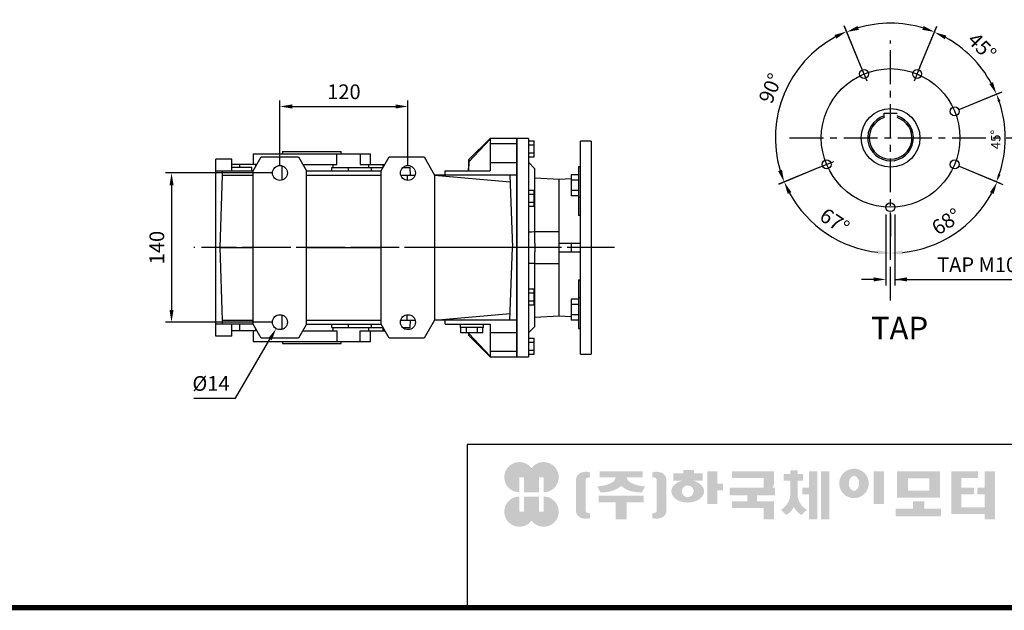
# Model space of a CAD drawing. Extents: x 750 to 3107, y -287 to 1413.
# Drawn here: x 1398 to 2321, y -255 to 299 of the extents above; entities that cross this region are included whole.
import ezdxf

# ---------------------------------------------------------------- set-up
doc = ezdxf.new("R2010")
doc.units = 0
doc.header["$MEASUREMENT"] = 0
doc.linetypes.add('CENTER', pattern=[50.800000000000004, 31.75, -6.35, 6.35, -6.35])
doc.layers.add('AM_0', color=7, linetype='Continuous', lineweight=30)
doc.layers.add('AM_4', color=3, linetype='Continuous', lineweight=25)
doc.layers.add('CENTER', color=1, linetype='CENTER')
doc.styles.add('MS_PGOTHIC', font='msgothic.ttc', dxfattribs={"height": 0.2})
doc.styles.add('MX_NOTE_STANDARD', font='txt.shx', dxfattribs={"height": 3.15, "bigfont": 'extfont.shx'})
doc.dimstyles.new('MXDIMSTYLE', dxfattribs={"dimtxt": 3.15, "dimasz": 2.5, "dimexe": 1.5, "dimexo": 1, "dimgap": 1, "dimtad": 1, "dimdec": 4, "dimdsep": 46, "dimtxsty": 'MX_NOTE_STANDARD', "dimcen": 2.5, "dimadec": 0, "dimazin": 0, "dimtfac": 1, "dimtdec": 4, "dimtmove": 2, "dimatfit": 3, "dimfxl": 0, "dimtolj": 1, "dimarcsym": 0})

# ---------------------------------------------------------------- blocks, each defined once
blk = doc.blocks.new('*D59')
at = {"color": 3, "linetype": 'Continuous', "lineweight": -2}
for p, q in [((1634.744607724113, 155.3919751271634), (1534.244122658949, 155.3919751271634)), ((1539.994122658949, 143.8919751271634), (1539.994122658949, 26.89197512716346)), ((1634.744607724113, 15.39197512716345), (1534.244122658949, 15.39197512716346))]:
    blk.add_line(p, q, dxfattribs=at)
at = {"color": 3}
for points in [[(1541.910789325615, 143.8919751271634), (1538.077455992282, 143.8919751271634), (1539.994122658949, 155.3919751271634)], [(1538.077455992282, 26.89197512716346), (1541.910789325615, 26.89197512716346), (1539.994122658949, 15.39197512716346)]]:
    blk.add_solid(points, dxfattribs=at)
at = {"layer": 'DEFPOINTS', "color": 0}
for p in [(1641.644607724113, 155.3919751271634), (1539.994122658949, 15.39197512716346), (1641.644607724113, 15.39197512716345)]:
    blk.add_point(p, dxfattribs=at)
at = {"color": 3, "linetype": 'Continuous', "insert": (1526.194122658949, 85.39197512716345), "char_height": 13.8, "attachment_point": 5, "rotation": 90}
blk.add_mtext('\\A1;140', dxfattribs=at)
blk = doc.blocks.new('*D60')
at = {"color": 3, "linetype": 'Continuous', "lineweight": -2}
for p, q in [((1641.644607724113, 162.2919751271635), (1641.644607724113, 223.5407746665866)), ((1761.644607724113, 162.2919751271635), (1761.644607724113, 223.5407746665866)), ((1653.144607724113, 217.7907746665866), (1750.144607724113, 217.7907746665866))]:
    blk.add_line(p, q, dxfattribs=at)
at = {"color": 3}
for points in [[(1653.144607724113, 219.7074413332533), (1653.144607724113, 215.87410799992), (1641.644607724113, 217.7907746665866)], [(1750.144607724113, 215.87410799992), (1750.144607724113, 219.7074413332533), (1761.644607724113, 217.7907746665866)]]:
    blk.add_solid(points, dxfattribs=at)
at = {"layer": 'DEFPOINTS', "color": 0}
for p in [(1761.644607724113, 217.7907746665866), (1641.644607724113, 155.3919751271634), (1761.644607724113, 155.3919751271634)]:
    blk.add_point(p, dxfattribs=at)
at = {"color": 3, "linetype": 'Continuous', "insert": (1701.644607724113, 231.5907746665866), "char_height": 13.8, "attachment_point": 5}
blk.add_mtext('\\A1;120', dxfattribs=at)
blk = doc.blocks.new('*D61')
at = {"color": 3, "linetype": 'Continuous', "lineweight": -2}
for p, q in [((1600.019610346598, -55.93010372638247), (1632.319575557073, -0.5859401024174087)), ((1560.827610346589, -55.93010372638247), (1600.019610346598, -55.93010372638247))]:
    blk.add_line(p, q, dxfattribs=at)
at = {"color": 3}
blk.add_solid([(1633.974945152931, -1.552047038642267), (1630.664205961216, 0.3801668338074498), (1638.116217174423, 9.346277472727422)], dxfattribs=at)
at = {"layer": 'DEFPOINTS', "color": 0}
for p in [(1645.172998273804, 21.43767278159947), (1638.116217174423, 9.346277472727422)]:
    blk.add_point(p, dxfattribs=at)
at = {"color": 3, "linetype": 'Continuous', "insert": (1576.973610346589, -42.13010372638247), "char_height": 13.8, "attachment_point": 5}
blk.add_mtext('\\A1;%%c14', dxfattribs=at)
blk = doc.blocks.new('B083 OUTPUT HOLLOW 3D')
at = {"color": 3, "linetype": 'Continuous'}
for p, q in [((-27.51493878705014, 66.42693838756156), (-43.56020580623226, 105.1636396371699)), ((-27.51493878705014, 66.42693838756156), (-43.3896151409308, 104.7517973393844)), ((27.5149387870506, 66.42693838756156), (43.38961514093126, 104.7517973393842)), ((27.5149387870506, 66.42693838756156), (43.3110344895922, 104.5620868651802)), ((-22.02972539314396, 53.18446181948275), (-27.84986610575288, 67.23552446278086)), ((27.84986610575334, 67.23552446278313), (22.02972539314442, 53.18446181948275)), ((64.20962750953413, 26.59649854937379), (102.7666598563469, 42.56734427228184)), ((66.42693838756122, 27.51493878704991), (104.5620868651804, 43.31103448959163)), ((-6, 20.58645790319451), (-6, 23.30000000000018)), ((-6, 23.30000000000018), (6, 23.30000000000018)), ((-6, 20.32779193474516), (-6, 20.58645790319451)), ((-6, 19.81949273118062), (-6, 20.32779193474516)), ((-6, 19.32286092270215), (-6, 19.81949273118062)), ((-6, 19.07878402833876), (-6, 19.32286092270215)), ((-66.42693838756168, -27.51493878704991), (-105.16363963717, -43.56020580623243)), ((-66.42693838756168, -27.51493878704991), (-105.0854640332036, -43.52782441082297)), ((-67.23552446278336, -27.84986610575243), (-53.18446181948093, -22.02972539314305)), ((64.20962750953413, -26.59649854937379), (102.7666598563469, -42.56734427228184)), ((66.42693838756122, -27.51493878704991), (105.1837709878259, -43.56854448470347)), ((-4.412315370456781, -71.75006918324459), (-4.412315370456781, -138.5073015337364)), ((-0.2510967761327265, -71.89995792344996), (-0.3975971320701319, -113.8493990509197)), ((-0.2510967761322718, -71.89995792344996), (-0.3972255294656861, -113.7429930188752)), ((3.959260478024589, -71.7793053019767), (3.959260478024589, -138.5073015337364)), ((-15.91231537045678, -132.7573015337364), (-27.41231537045678, -132.7573015337364)), ((3.959260478024589, -132.7573015337364), (164.959260478025, -132.7573015337364)), ((15.45926047802459, -132.7573015337364), (26.95926047802459, -132.7573015337364))]:
    blk.add_line(p, q, dxfattribs=at)
for centre, radius in [((0, 0), 64.9999999999996), ((-24.87442310373081, 60.05216961323367), 4.188000000000102), ((24.87442310373126, 60.05216961323367), 4.188000000000102), ((60.05216961323322, 24.87442310373081), 4.188000000000102), ((0, 0), 27.5), ((-60.05216961323367, -24.87442310373081), 4.188000000000102), ((60.05216961323322, -24.87442310373081), 4.188000000000102), ((-0.2269999999998618, -65), 4.188000000000102)]:
    blk.add_circle(centre, radius, dxfattribs=at)
for radius, start, end in [(107.6325284067592, 73.62468452565149, 106.3753154743483), (108.0783032976327, 118.5993989950637, 196.4006010049361), (107.4271872691671, 28.63640271454621, 61.36359728545362), (107.4838310786118, 341.4987928251576, 18.5012071748414), (21.443, 106.2489603469962, 73.75103965300377), (19.99999999999996, 107.4576031237194, 72.54239687628066), (107.9936866336464, 208.6041826018152, 263.6957237201134), (108.1000933145642, 275.8980746832194, 331.4018316387094)]:
    blk.add_arc((0, 0), radius, start, end, dxfattribs=at)
at = {"color": 3}
for points in [[(-30.98246802490166, 105.073896068665), (-29.70680754558316, 101.4590468621351), (-41.18918540483173, 99.43949002744455)], [(29.70680754558362, 101.459046862135), (30.98246802490212, 105.0738960686649), (41.18918540483219, 99.43949002744432)], [(-50.90856189042552, 93.16221426159166), (-52.56185500185984, 96.62069172026156), (-41.35977607013319, 99.85133232523003)], [(52.3116398679831, 96.01552175970232), (50.65723003686344, 92.55757836005887), (41.11060475349268, 99.24977955324027)], [(92.55757836005932, 50.6572300368631), (96.01552175970255, 52.31163986798299), (99.24977955324039, 41.11060475349234)], [(-105.487990421891, -31.15430221477231), (-101.8734227879008, -29.87784412155042), (-99.85133232523003, -41.35977607013319)], [(-93.0836400508797, -50.87590125050633), (-96.54204849007328, -52.52933873410211), (-99.7731567212636, -41.32739467472368)], [(96.64094337365259, -52.57022837452189), (93.1824481599624, -50.91697240482915), (99.87146367588593, -41.36811474860417)], [(-11.96735837369397, -109.2542030681532), (-11.74989007217573, -105.4270432880709), (-0.3771448826882988, -107.9930280826669)], [(11.01300398259082, -105.6135430105329), (11.20353512622296, -109.4421383570994), (-0.3775164852927446, -108.0994341147114)], [(-15.91231537045678, -134.6739682004031), (-15.91231537045678, -130.8406348670697), (-4.412315370456781, -132.7573015337364)], [(15.45926047802459, -130.8406348670697), (15.45926047802459, -134.6739682004031), (3.959260478024589, -132.7573015337364)]]:
    blk.add_solid(points, dxfattribs=at)
at = {"color": 3, "linetype": 'Continuous'}
for points in [[(103.099576599529, 34.5450392124867), (100.7579053497634, 33.669496090748), (99.30211160943009, 41.13228140091269)], [(100.7579053497634, -33.66949609074845), (103.099576599529, -34.54503921248715), (99.30211160943009, -41.13228140091269)]]:
    blk.add_solid(points, dxfattribs=at)
at = {"layer": 'CENTER'}
for p, q in [((0, -152.6173015337358), (0, 91.56969298134322)), ((-94.77519706062412, 0), (115.3566110232791, 0))]:
    blk.add_line(p, q, dxfattribs=at)
at = {"color": 3, "linetype": 'Continuous'}
blk.add_text('45°', height=9, rotation=90, dxfattribs=at).set_placement((102.9838310786113, -10.48500000000013))
at = {"style": 'MS_PGOTHIC', "width": 1.007217814355569}
blk.add_text('TAP', height=21.25351756677059, dxfattribs=at).set_placement((-18.52575060890285, -189.0787468743741))
at = {"color": 3, "linetype": 'Continuous', "char_height": 13.8, "attachment_point": 5}
for s, insert, rotation in [('\\A1;45%%d', (85.72056618219995, 85.72056618219938), 314.99999999999983), ('\\A1;90%%d', (-112.6008698738856, 46.64080743677152), 67.5), ('\\A1;67%%d', (-52.46788537845305, -78.2276907849843), 326.1499531609644), ('\\A1;68%%d', (52.25333373232115, -78.49902364357303), 33.64995316096447)]:
    blk.add_mtext(s, dxfattribs=dict(at, insert=insert, rotation=rotation))
at = {"color": 3, "linetype": 'Continuous', "insert": (95.95926047802504, -118.9573015337364), "char_height": 13.8, "attachment_point": 5}
blk.add_mtext('\\A1;TAP M10*20', dxfattribs=at)
blk = doc.blocks.new('GUIDE LINES')
at = {"linetype": 'Continuous'}
h = blk.add_hatch(color=1, dxfattribs=at)
h.dxf.hatch_style = 1
h.paths.add_polyline_path([(-976.9514593108856, 123.7578373727381), (-973.4230338556208, 123.7578373727381), (-973.4230338556208, 112.6073926273196), (-962.5729784013988, 112.6073926273196), (-962.5729784013988, 123.7578373727381), (-959.0445529461349, 123.7578373727381), (-959.0445529461349, 112.6073926273196, 1.622532587323392), (-967.9980061285087, 130.4037454470076, 1.622532587323392), (-976.9514593108856, 112.6073926273196)])
h.paths.add_polyline_path([(-962.5729784013988, 109.4441265625078), (-973.4230338556208, 109.4441265625078), (-973.4230338556208, 98.29368181708942), (-976.9514593108856, 98.29368181708942), (-976.9514593108856, 109.4441265625078, 1.622532587323393), (-967.9980061285087, 91.64777374281981, 1.622532587323391), (-959.0445529461349, 109.4441265625078), (-959.0445529461349, 98.29368181708942), (-962.5729784013988, 98.29368181708942)])
h = blk.add_hatch(color=5, dxfattribs=at)
h.dxf.hatch_style = 1
h.paths.add_polyline_path([(-854.1805892854718, 102.7286657978624), (-861.7217951611938, 102.7286657978624), (-861.7217951611938, 92.6250002457198), (-854.1805892854718, 92.6250002457198), (-830.7762741337256, 92.6250002457198), (-830.7762741337256, 97.5395188472552), (-854.1805892854718, 97.5395188472552)], flags=17)
h.paths.add_polyline_path([(-731.3375569498412, 105.9776963469622), (-738.8787628255632, 105.9776963469622), (-738.8787628255632, 92.6250002457198), (-731.3375569498412, 92.6250002457198), (-707.933241798095, 92.6250002457198), (-707.933241798095, 97.5395188472552), (-731.3375569498412, 97.5395188472552)], flags=17)
h.paths.add_polyline_path([(-905.9491404578871, 105.2357568555181), (-905.9491404578871, 92.6250002457198), (-897.6814983039744, 92.6250002457198), (-897.6814983039744, 105.2357568555181), (-885.1393987814454, 105.2357568555181), (-885.1393987814454, 110.1569196913053), (-918.491239980417, 110.1569196913053), (-918.491239980417, 105.2357568555181)])
edge = h.paths.add_edge_path(flags=16)
edge.add_arc((-852.7019149527478, 113.3039612446409), 4.346325835774337, 0, 360)
edge = h.paths.add_edge_path(flags=16)
edge.add_ellipse((-729.9699520663585, 119.1465686339065), major_axis=(0, -5.504748077564813), ratio=0.6944276805470928, start_angle=0, end_angle=360)
edge = h.paths.add_edge_path()
edge.add_arc((-729.9699520663585, 119.1465686339065), 10.90540315185194, 0, 360)
h.paths.add_polyline_path([(-789.9297783732804, 116.0658586858508), (-788.2288127303468, 116.0658586858508), (-788.2288127303468, 110.2809453973378), (-801.4486241465543, 110.2809453973378), (-801.4486241465543, 105.9776963469622), (-789.1224622372042, 105.9776963469622), (-789.1224622372042, 92.6250002457198), (-796.6636681129276, 92.6250002457198), (-796.6636681129276, 101.0631777454268), (-820.0679832646742, 101.0631777454268), (-820.0679832646742, 105.9776963469622), (-808.6974837152006, 105.9776963469622), (-808.6974837152006, 110.2809453973378), (-821.7157533591048, 110.2809453973378), (-821.7157533591048, 116.0658586858508), (-796.6636681129276, 116.0658586858508), (-796.6636681129276, 123.1109617374434), (-820.0679832646742, 123.1109617374434), (-820.0679832646742, 128.0254803389788), (-789.1224622372042, 128.0254803389788), (-789.1224622372042, 118.5748836406826)])
h.paths.add_polyline_path([(-690.0558221714191, 113.8311812325163), (-674.2558331207856, 113.8311812325163), (-674.2558331207856, 122.9116347098913), (-690.0558221714191, 122.9116347098913)], flags=16)
h.paths.add_polyline_path([(-698.1640027032904, 108.7173356034288), (-666.6083194970365, 108.7173356034288), (-666.6083194970365, 128.0254803389788), (-698.1640027032904, 128.0254803389788)])
h.paths.add_polyline_path([(-830.7762741337256, 118.9527784682309), (-826.6878553241563, 118.9527784682309), (-826.6878553241563, 114.0692662932036), (-830.7762741337256, 114.0692662932036), (-830.7762741337256, 103.8581856206578), (-838.3174800094475, 103.8581856206578), (-838.3174800094475, 127.9966886572213), (-830.7762741337256, 127.9966886572213)])
h.paths.add_polyline_path([(-754.3742244729924, 127.9966886572213), (-748.1729391713702, 127.9966886572213), (-748.1729391713702, 92.6250002457198), (-754.3742244729924, 92.6250002457198)])
h.paths.add_polyline_path([(-715.4744476738169, 127.9966886572213), (-707.933241798095, 127.9966886572213), (-707.933241798095, 103.8581856206578), (-715.4744476738169, 103.8581856206578)])
edge = h.paths.add_edge_path()
edge.add_arc((-761.6554446162208, 107.9977368480292), 14.12482934140864, 206.1490032467094, 239.6407082148847)
edge.add_line((-768.7944275440145, 95.80980319705283), (-764.756979256405, 99.62563941407801))
edge.add_arc((-757.6179963286127, 111.8135730650544), 14.12482934140894, 188.012382612017, 239.6407082148841, ccw=False)
edge.add_line((-771.6049386324989, 109.8447538982236), (-771.6049386324989, 121.2771530839638))
edge.add_line((-771.6049386324989, 121.2771530839638), (-767.5674589521932, 121.2771530839638))
edge.add_line((-767.5674589521932, 121.2771530839638), (-767.5674589521932, 126.007847871201))
edge.add_line((-767.5674589521932, 126.0078478712012), (-771.6049386324989, 126.0078478712012))
edge.add_line((-771.6049386324989, 126.0078478712012), (-771.6049386324989, 128.7474871276676))
edge.add_line((-771.6049386324989, 128.7474871276676), (-777.064284442677, 128.7474871276676))
edge.add_line((-777.064284442677, 128.7474871276676), (-777.064284442677, 126.0078478712012))
edge.add_line((-777.064284442677, 126.0078478712012), (-781.9699440652098, 126.0078478712012))
edge.add_line((-781.9699440652098, 126.0078478712012), (-781.9699440652098, 121.2771530839638))
edge.add_line((-781.9699440652098, 121.2771530839638), (-777.064284442677, 121.2771530839638))
edge.add_line((-777.064284442677, 121.2771530839638), (-777.064284442677, 109.8447538982231))
edge.add_arc((-791.0512267465633, 111.8135730650544), 14.12482934140894, 300.3592917851212, 351.98761738798754, ccw=False)
edge.add_line((-783.9122438187701, 99.62563941407798), (-779.8747955311628, 95.80980319705272))
edge.add_arc((-787.0137784589556, 107.9977368480292), 14.12482934140897, 300.3592917851217, 333.8509967532963)
edge = h.paths.add_edge_path()
edge.add_arc((-875.8566687415, 117.9722611218748), 9.75907332672331, 77.8201598009491, 107.4359150840906)
edge.add_line((-878.7808666025308, 127.282931294634), (-878.7808666025308, 123.7618661370894))
edge.add_line((-878.7808666025308, 123.7618661370895), (-877.0267887600721, 123.3966638102685))
edge.add_arc((-877.2901057962413, 121.6375369130933), 1.778725190101684, 17.034888108354778, 81.48681848215881, ccw=False)
edge.add_line((-875.5894194169459, 122.1586214946489), (-875.5894194169459, 98.62474377508478))
edge.add_arc((-877.2901057962413, 99.14582835664005), 1.778725190101906, 278.51318151784614, 342.96511189166154, ccw=False)
edge.add_line((-877.0267887600721, 97.38670145946482), (-878.7808666025308, 97.02149913264385))
edge.add_line((-878.7808666025308, 97.02149913264385), (-878.7808666025308, 93.50043397509937))
edge.add_arc((-875.8566687415, 102.8111041478586), 9.759073326723314, 252.5640849159138, 282.1798401990553)
edge.add_arc((-874.3374717041847, 99.24280538681238), 5.995447824614734, 275.1654349019046, 350.6014266314889)
edge.add_line((-868.4225054040721, 98.26374038069461), (-868.4225054040721, 122.5196248890388))
edge.add_arc((-874.3374717041847, 121.540559882921), 5.995447824614658, 9.39857336851535, 84.83456509809882)
edge = h.paths.add_edge_path()
edge.add_arc((-927.773970020361, 117.9722611218748), 9.759073326723431, 72.56408491590969, 102.1798401990501)
edge.add_arc((-929.2931670576754, 121.540559882921), 5.995447824614732, 95.16543490190048, 170.6014266314865)
edge.add_line((-935.2081333577903, 122.5196248890388), (-935.2081333577903, 98.26374038069459))
edge.add_arc((-929.2931670576754, 99.24280538681238), 5.995447824614887, 189.3985733685161, 264.8345650981029)
edge.add_arc((-927.773970020361, 102.8111041478586), 9.759073326723342, 257.8201598009534, 287.4359150840939)
edge.add_line((-924.8497721593303, 93.50043397509941), (-924.8497721593303, 97.02149913264391))
edge.add_line((-924.8497721593303, 97.02149913264385), (-926.6038500017889, 97.38670145946482))
edge.add_arc((-926.3405329656207, 99.14582835664005), 1.778725190101712, 197.034888108328, 261.48681848214113, ccw=False)
edge.add_line((-928.0412193449151, 98.62474377508478), (-928.0412193449151, 122.1586214946489))
edge.add_arc((-926.3405329656207, 121.6375369130933), 1.778725190101693, 98.51318151784523, 162.9651118916457, ccw=False)
edge.add_line((-926.6038500017889, 123.3966638102685), (-924.8497721593303, 123.7618661370895))
edge.add_line((-924.8497721593303, 123.7618661370895), (-924.8497721593303, 127.282931294634))
edge = h.paths.add_edge_path()
edge.add_line((-886.4084475235263, 112.664010748961), (-884.109542472424, 117.0226284181009))
edge.add_arc((-883.8806487690526, 140.2572945090108), 23.23579352386145, 241.168367537933, 269.4355753219935, ccw=False)
edge.add_arc((-893.4772810757945, 123.7746326270798), 4.193596097342793, 181.2304466113325, 247.44502609008032, ccw=False)
edge.add_line((-897.6699101871127, 123.6845806278435), (-885.8436876121291, 123.6845806278435))
edge.add_line((-885.8436876121291, 123.6845806278435), (-885.8436876121291, 128.0254803389788))
edge.add_line((-885.8436876121291, 128.0254803389788), (-917.6717844227032, 128.0254803389788))
edge.add_line((-917.6717844227032, 128.0254803389788), (-917.6717844227032, 123.6845806278435))
edge.add_line((-917.6717844227032, 123.6845806278435), (-905.9607285747484, 123.6845806278435))
edge.add_arc((-910.1533576860661, 123.7746326270798), 4.193596097342674, 292.5549739099245, 358.76955338866935, ccw=False)
edge.add_arc((-919.7499899928084, 140.2572945090108), 23.23579352386134, 270.5644246780123, 298.8316324620711, ccw=False)
edge.add_line((-919.5210962894366, 117.022628418101), (-917.2221912383361, 112.6640107489611))
edge.add_arc((-915.1239810545612, 133.8522422077139), 21.29186789187317, 264.3446004539568, 308.686476731049)
edge.add_arc((-888.5066577072998, 133.8522422077139), 21.29186789187298, 231.3135232689558, 275.6553995460478)
edge = h.paths.add_edge_path()
edge.add_ellipse((-852.7019149527478, 113.3039612446409), major_axis=(-12.05297314436484, 0), ratio=0.688211460544094, start_angle=289.5673617865036, end_angle=610.4326382134964)
edge.add_line((-848.6651949261, 121.1199062066726), (-841.641811880067, 121.1199062066726))
edge.add_line((-841.641811880067, 121.1199062066726), (-841.641811880067, 126.6412648698668))
edge.add_line((-841.641811880067, 126.6412648698667), (-848.1465172125186, 126.6412648698667))
edge.add_line((-848.1465172125186, 126.6412648698667), (-848.1465172125186, 128.9423846657186))
edge.add_line((-848.1465172125186, 128.9423846657187), (-855.9512777135601, 128.9423846657187))
edge.add_line((-855.9512777135587, 128.9423846657187), (-855.9512777135587, 126.6412648698668))
edge.add_line((-855.9512777135587, 126.6412648698667), (-863.40389379926, 126.6412648698667))
edge.add_line((-863.40389379926, 126.6412648698667), (-863.40389379926, 121.1199062066726))
edge.add_line((-863.40389379926, 121.1199062066726), (-856.7386349793951, 121.1199062066726))
h.paths.add_polyline_path([(-633.4292283886084, 96.60711130726132), (-650.6510835691142, 96.60711130726132), (-658.1922894448362, 96.60711130726132), (-658.1922894448362, 128.0254803389788), (-638.4921348884327, 128.0254803389788), (-638.4921348884327, 123.1419681639516), (-650.6510835691142, 123.1419681639516), (-650.6510835691142, 115.8864643610539), (-641.3580145956817, 115.8864643610539), (-641.3580145956817, 111.0029521860266), (-650.6510835691142, 111.0029521860266), (-650.6510835691142, 101.4906234822886), (-633.4292283886084, 101.4906234822886), (-633.4292283886084, 111.0029521860266), (-638.9638755203064, 111.0029521860266), (-638.9638755203064, 115.8864643610539), (-633.4292283886084, 115.8864643610539), (-633.4292283886084, 127.9966886572213), (-625.8880225128864, 127.9966886572213), (-625.8880225128864, 92.6250002457198), (-633.4292283886084, 92.6250002457198)])
h.paths.add_polyline_path([(-686.4502177174768, 100.593651858304), (-686.4502177174768, 105.8248789591722), (-678.0452613890279, 105.8248789591722), (-678.0452613890279, 100.593651858304), (-665.642690785784, 100.593651858304), (-665.642690785784, 94.80873856979089), (-699.1296314145425, 94.80873856979089), (-699.1296314145425, 100.593651858304)])
h.paths.add_polyline_path([(-763.2797131150714, 111.0029521860266), (-767.9816162205511, 111.0029521860266), (-767.9816162205511, 115.8864643610539), (-763.2797131150714, 115.8864643610539), (-763.2797131150714, 127.9966886572213), (-757.0784278134488, 127.9966886572213), (-757.0784278134488, 92.6250002457198), (-763.2797131150714, 92.6250002457198)])
edge = h.paths.add_edge_path()
edge.add_line((-854.1805892854718, 92.6250002457198), (-861.7217951611938, 92.6250002457198))
edge.add_line((-861.7217951611938, 92.6250002457198), (-861.7217951611938, 102.7286657978624))
edge.add_line((-861.7217951611938, 102.7286657978624), (-854.1805892854718, 102.7286657978624))
edge.add_line((-854.1805892854718, 102.7286657978624), (-854.1805892854718, 97.5395188472552))
edge.add_line((-854.1805892854718, 97.5395188472552), (-830.7762741337256, 97.5395188472552))
edge.add_line((-830.7762741337256, 97.5395188472552), (-830.7762741337256, 92.62500024571978))
edge.add_line((-830.7762741337256, 92.6250002457198), (-856.4739574746964, 92.6250002457198))
edge.add_line((-731.3375569498412, 92.6250002457198), (-738.8787628255645, 92.6250002457198))
edge.add_line((-738.8787628255632, 92.6250002457198), (-738.8787628255632, 105.9776963469623))
edge.add_line((-738.8787628255632, 105.9776963469622), (-731.3375569498412, 105.9776963469622))
edge.add_line((-731.3375569498412, 105.9776963469622), (-731.3375569498412, 97.5395188472552))
edge.add_line((-731.3375569498412, 97.5395188472552), (-707.933241798095, 97.5395188472552))
edge.add_line((-707.933241798095, 97.5395188472552), (-707.933241798095, 92.62500024571978))
edge.add_line((-707.933241798095, 92.6250002457198), (-733.6309251390658, 92.6250002457198))
for p, q in [((-600.8364249647402, 147.7787082658895), (-1015.467590277831, 147.7787082658895)), ((-1015.467590277831, 147.7787082658895), (-1015.467590277831, 29.55394255595104))]:
    blk.add_line(p, q, dxfattribs=at)
at = {"linetype": 'Continuous', "const_width": 3.984862714110434, "flags": 128}
blk.add_lwpolyline([(-1818.253281084089, 1303.149516361096), (-1818.253281084089, 27.40848939447012), (-27.40848939447051, 27.40848939447012), (-27.40848939447051, 1303.149516361096)], close=True, dxfattribs=at)
blk = doc.blocks.new('GUIDE LINES1')
at = {"color": 3, "linetype": 'Continuous'}
blk.add_blockref('GUIDE LINES', (0, -4.263256414560601e-14), dxfattribs=at)

msp = doc.modelspace()

# ---------------------------------------------------------------- linework, layer by layer
for p, q in [((1863.644607724113, 187.8919751271634), (1863.644607724113, -17.10802487283655)), ((1863.644607724113, 187.8919751271634), (1863.644607724113, -17.10802487283655)), ((1874.644607724113, 187.8919751271634), (1863.644607724113, 187.8919751271634)), ((1863.644607724113, 187.8919751271634), (1863.644607724113, -17.10802487283655)), ((1874.644607724113, 187.8919751271634), (1874.644607724113, -17.10802487283655)), ((1874.644607724113, 185.3975286266283), (1880.144607724113, 185.3975286266283)), ((1880.144607724113, 170.3864216276986), (1880.144607724113, 185.3975286266283)), ((1933.644607724113, 185.3919751271634), (1923.644607724113, 185.3919751271634)), ((1923.644607724113, -14.60802487283655), (1923.644607724113, 185.3919751271634)), ((1874.644607724113, 181.6447518768957), (1880.144607724113, 181.6447518768957)), ((1874.644607724113, 174.1391983774317), (1880.144607724113, 174.1391983774317)), ((1874.644607724113, 170.3864216276986), (1880.144607724113, 170.3864216276986)), ((1880.644607724113, 159.3919751271634), (1874.644607724113, 165.3919751271634)), ((1880.644607724113, 89.39197512716345), (1880.644607724113, 159.3919751271634)), ((1923.644607724113, 161.2282845750535), (1921.644607724113, 161.2282845750535)), ((1921.644607724113, 161.2282845750535), (1921.644607724113, 115.5365611964177)), ((1903.644607724113, 149.3919751271634), (1880.644607724113, 150.6019751271635)), ((1914.644607724113, 149.9694751271633), (1903.644607724113, 149.3919751271634)), ((1903.644607724113, 21.39197512716345), (1903.644607724113, 149.3919751271634)), ((1921.644607724113, 153.5432391512765), (1914.644607724113, 153.5432391512765)), ((1914.644607724113, 153.5432391512765), (1914.644607724113, 133.9133299988295)), ((1921.644607724113, 148.6357618631657), (1914.644607724113, 148.6357618631657)), ((1923.644607724113, 138.7282845750535), (1923.644607724113, 148.7282845750535)), ((1874.644607724113, 139.1475286266283), (1880.144607724113, 139.1475286266283)), ((1880.144607724113, 124.1364216276986), (1880.144607724113, 139.1475286266283)), ((1921.644607724113, 138.8208072869426), (1914.644607724113, 138.8208072869426)), ((1874.644607724113, 135.3947518768957), (1880.144607724113, 135.3947518768957)), ((1921.644607724113, 133.9133299988295), (1914.644607724113, 133.9133299988295)), ((1923.644607724113, 132.4795014055396), (1921.644607724113, 132.4795014055396)), ((1874.644607724113, 127.8891983774317), (1880.144607724113, 127.8891983774317)), ((1874.644607724113, 124.1364216276986), (1880.144607724113, 124.1364216276986)), ((1880.644607724113, 100.3919751271634), (1903.644607724113, 100.3919751271634)), ((1903.644607724113, 89.39197512716345), (1923.644607724113, 89.39197512716345)), ((1914.644607724113, 89.39197512716345), (1914.644607724113, 81.39197512716345)), ((1880.644607724113, 11.39197512716345), (1880.644607724113, 81.39197512716345)), ((1903.644607724113, 81.39197512716345), (1923.644607724113, 81.39197512716345)), ((1880.644607724113, 70.39197512716345), (1903.644607724113, 70.39197512716345)), ((1874.644607724113, 46.64752862662834), (1880.144607724113, 46.64752862662834)), ((1880.144607724113, 31.63642162769855), (1880.144607724113, 46.64752862662834)), ((1921.644607724113, 55.24738905790872), (1921.644607724113, 9.555665679273432)), ((1874.644607724113, 42.89475187689567), (1880.144607724113, 42.89475187689567)), ((1923.644607724113, 38.30444884878733), (1921.644607724113, 38.30444884878733)), ((1874.644607724113, 35.38919837743168), (1880.144607724113, 35.38919837743168)), ((1874.644607724113, 31.63642162769855), (1880.144607724113, 31.63642162769855)), ((1921.644607724113, 36.87062025549648), (1914.644607724113, 36.87062025549648)), ((1914.644607724113, 36.87062025549648), (1914.644607724113, 17.24071110304948)), ((1921.644607724113, 31.96314296738473), (1914.644607724113, 31.96314296738473)), ((1923.644607724113, 22.05566567927343), (1923.644607724113, 32.05566567927343)), ((1880.644607724113, 20.18197512716341), (1903.644607724113, 21.39197512716345)), ((1903.644607724113, 21.39197512716345), (1914.644607724113, 20.81447512716358)), ((1921.644607724113, 22.14818839116168), (1914.644607724113, 22.14818839116168)), ((1874.644607724113, 5.391975127163448), (1880.644607724113, 11.39197512716345)), ((1921.644607724113, 17.24071110304948), (1914.644607724113, 17.24071110304948)), ((1921.644607724113, 9.555665679273432), (1923.644607724113, 9.555665679273432)), ((1874.644607724113, 0.3975286266283433), (1880.144607724113, 0.3975286266283433)), ((1880.144607724113, -14.61357837230145), (1880.144607724113, 0.3975286266283433)), ((1874.644607724113, -3.355248123104332), (1880.144607724113, -3.355248123104332)), ((1863.644607724113, -17.10802487283655), (1874.644607724113, -17.10802487283655)), ((1874.644607724113, -10.86080162256832), (1880.144607724113, -10.86080162256832)), ((1874.644607724113, -14.61357837230145), (1880.144607724113, -14.61357837230145)), ((1923.644607724113, -14.60802487283655), (1933.644607724113, -14.60802487283655))]:
    msp.add_line(p, q)
at = {"linetype": 'Continuous'}
msp.add_line((1933.644607724113, 185.3919751271634), (1933.644607724113, -14.60802487283655), dxfattribs=at)
at = {"color": 3, "linetype": 'Continuous'}
msp.add_line((1880.644607724113, 89.39197512716345), (1880.644607724113, 81.39197512716345), dxfattribs=at)
for points in [[(1923.644607724113, 115.6235136998527), (1923.311012017277, 115.6090118538756), (1922.644135581844, 115.5800198820595), (1921.977678828384, 115.5510435245316), (1921.644607724113, 115.5365611964177)], [(1874.644607724113, 100.1824505102133), (1875.679025518852, 100.2185731755805), (1877.705760689298, 100.2893483272894), (1879.678149572189, 100.3582256648166), (1880.644607724113, 100.3919751271634)], [(1880.644607724113, 70.39197512716345), (1879.678149572157, 70.42572458951162), (1877.705760689238, 70.49460192703935), (1875.679025518815, 70.5653770787464), (1874.644607724113, 70.6014997441136)], [(1921.644607724113, 55.24738905790872), (1921.977679086904, 55.23290671855437), (1922.644136050121, 55.20393035190745), (1923.311012279066, 55.17493838907029), (1923.644607724113, 55.16043655447464)]]:
    msp.add_lwpolyline(points)
at = {"layer": 'AM_0'}
for p, q in [((1838.644607724113, 187.8919751271634), (1818.644607724113, 167.8919751271634)), ((1838.644607724113, 187.1851126357917), (1818.644607724113, 165.9705796416285)), ((1863.644607724113, 187.8919751271634), (1838.644607724113, 187.8919751271634)), ((1838.644607724113, 187.8919751271634), (1838.644607724113, 157.3919751271634)), ((1863.644607724113, 182.6594735646765), (1863.644607724113, 187.8919751271634)), ((1863.644607724113, -17.10802487283655), (1863.644607724113, 187.8919751271634)), ((1863.644607724113, 182.6593261089735), (1838.644607724113, 182.6593261089735)), ((1596.644607724113, 168.3919751271634), (1581.644607724113, 168.3919751271634)), ((1581.644607724113, 2.391975127163448), (1581.644607724113, 168.3919751271634)), ((1596.644607724113, 157.3919751271634), (1596.644607724113, 168.3919751271634)), ((1616.644607724113, 173.3919751271634), (1616.644607724113, 163.3919751271634)), ((1616.644607724113, 173.3919751271634), (1726.644607724113, 173.3919751271634)), ((1616.644607724113, 157.3919751271634), (1624.150161223579, 170.3919751271634)), ((1624.150161223579, 170.3919751271634), (1659.139054224649, 170.3919751271634)), ((1644.144607724113, 175.3919751271634), (1644.144607724113, 173.3919751271634)), ((1644.144607724113, 175.3919751271634), (1699.144607724113, 175.3919751271634)), ((1659.139054224649, 170.3919751271634), (1666.644607724113, 157.3919751271634)), ((1694.860636717242, 163.3919751271634), (1694.860636717242, 173.3919751271634)), ((1699.144607724113, 173.3919751271634), (1699.144607724113, 175.3919751271634)), ((1716.846251021249, 173.3919751271634), (1716.846251021249, 163.3919751271634)), ((1726.644607724113, 163.3919751271634), (1726.644607724113, 173.3919751271634)), ((1736.644607724113, 157.3919751271634), (1744.15016122358, 170.3919751271634)), ((1744.15016122358, 170.3919751271634), (1776.829653147891, 170.3919751271634)), ((1776.829653147891, 170.3919751271634), (1786.644607724113, 153.3919751271634)), ((1818.644607724113, 167.8919751271634), (1818.27793964445, 157.3919751271634)), ((1818.644607724113, 165.9705796416285), (1818.644607724113, 167.8919751271634)), ((1581.644607724113, 157.3919751271634), (1616.644607724113, 157.3919751271634)), ((1587.519607724113, 157.3919751271634), (1587.519607724113, 153.3919751271634)), ((1620.108709339252, 163.3919751271634), (1596.644607724113, 163.3919751271634)), ((1615.144607724113, 160.3919751271634), (1596.644607724113, 160.3919751271634)), ((1615.144607724113, 157.3919751271634), (1615.144607724113, 160.3919751271634)), ((1616.644607724113, 13.39197512716345), (1616.644607724113, 157.3919751271634)), ((1619.144607724113, 161.7221021460857), (1619.144607724113, 163.3919751271634)), ((1643.805785909964, 148.7339492298717), (1643.805785909964, 162.0500010244556)), ((1663.180506108975, 163.3919751271634), (1694.860636717242, 163.3919751271634)), ((1666.644607724113, 157.3919751271634), (1736.644607724113, 157.3919751271634)), ((1666.644607724113, 13.39197512716345), (1666.644607724113, 157.3919751271634)), ((1690.165840183982, 157.3919755186914), (1690.274526987112, 160.3919751271634)), ((1690.274526987112, 160.3919751271634), (1738.477029834868, 160.3919751271634)), ((1691.416607724114, 160.3919751271634), (1691.416607724114, 163.3919751271634)), ((1705.644607724113, 160.3919751271634), (1705.644607724113, 157.3919751271634)), ((1716.846251021249, 163.3919751271634), (1740.108709339252, 163.3919751271634)), ((1724.939861497746, 160.3919751271634), (1724.939861497746, 163.3919751271634)), ((1727.644607724113, 157.3919751271634), (1727.644607724113, 160.3919751271634)), ((1736.644607724113, 13.39197512716345), (1736.644607724113, 157.3919751271634)), ((1738.477029834868, 160.5658233239016), (1738.477029834868, 163.3919751271634)), ((1756.745628238547, 160.3919751271634), (1763.916607724114, 160.3919751271634)), ((1764.161053110555, 153.3919751271634), (1763.916607724114, 160.3919751271634)), ((1796.644607724113, 153.3919751271634), (1796.644607724113, 157.3919751271634)), ((1796.644607724113, 157.3919751271634), (1838.644607724113, 157.3919751271634)), ((1818.644607724113, 165.9705796416285), (1818.37313948579, 157.3919751271634)), ((1838.644607724113, 165.2355867206826), (1863.644607724113, 165.2355867206826)), ((1863.644607724113, 165.2358005334715), (1863.644607724113, 153.3919751271634)), ((1587.519607724113, 153.3919751271634), (1585.144995398674, 85.39197512716345)), ((1587.519607724113, 153.3919751271634), (1616.644607724113, 153.3919751271634)), ((1666.644607724113, 153.3919751271634), (1736.644607724113, 153.3919751271634)), ((1754.936403791614, 153.3919751271634), (1768.352811656613, 153.3919751271634)), ((1761.052472915128, 153.3919751271634), (1761.052472915128, 148.4170646354084)), ((1863.644607724113, 153.3919751271634), (1786.644607724113, 153.3919751271634)), ((1786.644607724113, 153.3919751271634), (1857.486429309601, 147.1941188349066)), ((1786.644607724113, 153.3919751271634), (1786.644607724113, 17.39197512716345)), ((1857.269995398675, 153.3919751271634), (1859.644607724113, 85.39197512716345)), ((1863.644607724113, 18.39197512716345), (1863.644607724113, 152.3919751271634)), ((1585.144995398674, 85.39197512716345), (1587.519607724113, 17.39197512716345)), ((1585.144995398674, 85.39197512716345), (1616.644607724113, 85.39197512716345)), ((1666.644607724113, 85.39197512716345), (1736.644607724113, 85.39197512716345)), ((1859.644607724113, 85.39197512716345), (1786.644607724113, 85.39197512716345)), ((1857.269995398675, 17.39197512716345), (1859.644607724113, 85.39197512716345)), ((1643.805785909964, 8.733949229871712), (1643.805785909964, 22.05000102445564)), ((1761.052472915128, 17.39197512716345), (1761.052472915128, 22.3668856189185)), ((1786.644607724113, 17.39197512716345), (1857.486429309601, 23.58983141941934)), ((1616.644607724113, 13.39197512716345), (1581.644607724113, 13.39197512716345)), ((1587.519607724113, 17.39197512716345), (1587.519607724113, 13.39197512716345)), ((1587.519607724113, 17.39197512716345), (1616.644607724113, 17.39197512716345)), ((1596.644607724113, 2.391975127163448), (1596.644607724113, 13.39197512716345)), ((1624.150161223579, 0.3919751271634482), (1616.644607724113, 13.39197512716345)), ((1666.644607724113, 13.39197512716345), (1659.139054224649, 0.3919751271634482)), ((1666.644607724113, 17.39197512716345), (1736.644607724113, 17.39197512716345)), ((1666.644607724113, 13.39197512716345), (1736.644607724113, 13.39197512716345)), ((1690.274526987112, 10.39197512716345), (1690.165840185524, 13.39197469306436)), ((1690.274526987112, 10.39197512716345), (1738.477029834868, 10.39197512716345)), ((1691.416607724114, 7.391975127163448), (1691.416607724114, 10.39197512716345)), ((1705.644607724113, 13.39197512716345), (1705.644607724113, 10.39197512716345)), ((1724.939861497746, 7.391975127163448), (1724.939861497746, 10.39197512716345)), ((1727.644607724113, 10.39197512716345), (1727.644607724113, 13.39197512716345)), ((1744.15016122358, 0.3919751271634482), (1736.644607724113, 13.39197512716345)), ((1738.477029834868, 7.391975127163448), (1738.477029834868, 10.21812693042438)), ((1754.936403791614, 17.39197512716345), (1768.352811656613, 17.39197512716345)), ((1756.745628238547, 10.39197512716345), (1763.916607724114, 10.39197512716345)), ((1763.916607724114, 10.39197512716345), (1764.161053110555, 17.39197512716345)), ((1786.644607724113, 17.39197512716345), (1776.829653147891, 0.3919751271634482)), ((1863.644607724113, 17.39197512716345), (1786.644607724113, 17.39197512716345)), ((1796.644607724113, 13.39197512716345), (1796.644607724113, 17.39197512716345)), ((1796.644607724113, 13.39197512716345), (1838.644607724113, 13.39197512716345)), ((1810.644607724113, 13.39197512716345), (1810.644607724113, 10.39197512716345)), ((1832.644607724113, 10.39197512716345), (1810.644607724113, 10.39197512716345)), ((1811.252302878701, 5.391975127163448), (1811.252302878701, 10.39197512716345)), ((1816.448455301407, 5.391975127163448), (1816.448455301407, 10.39197512716345)), ((1826.84076014682, 5.391975127163448), (1826.84076014682, 10.39197512716345)), ((1832.036912569528, 5.391975127163448), (1832.036912569528, 10.39197512716345)), ((1832.644607724113, 10.39197512716345), (1832.644607724113, 13.39197512716345)), ((1838.644607724113, 13.39197512716345), (1838.644607724113, -17.10802487283655)), ((1863.644607724113, 17.39197512716345), (1863.644607724113, 5.548149720855406)), ((1596.644607724113, 2.391975127163448), (1581.644607724113, 2.391975127163448)), ((1620.108709339252, 7.391975127163448), (1596.644607724113, 7.391975127163448)), ((1616.644607724113, 7.391975127163448), (1616.644607724113, -2.608024872836552)), ((1619.144607724113, 7.391975127163448), (1619.144607724113, 9.06184810824169)), ((1659.139054224649, 0.3919751271634482), (1624.150161223579, 0.3919751271634482)), ((1663.180506108975, 7.391975127163448), (1694.860636717242, 7.391975127163448)), ((1694.860636717242, 7.391975127163448), (1694.860636717242, -2.608024872836552)), ((1716.846251021249, 7.391975127163448), (1740.108709339252, 7.391975127163448)), ((1716.846251021249, -2.608024872836552), (1716.846251021249, 7.391975127163448)), ((1726.644607724113, -2.608024872836552), (1726.644607724113, 7.391975127163448)), ((1776.829653147891, 0.3919751271634482), (1744.15016122358, 0.3919751271634482)), ((1832.036912569528, 5.391975127163448), (1811.252302878701, 5.391975127163448)), ((1818.557305800384, 5.391975127163448), (1818.644607724113, 2.891975127163448)), ((1818.626051035103, 5.391967746622583), (1818.644607724113, 4.813370612698407)), ((1818.644607724113, 4.813370612698407), (1838.644607724113, -16.40116238146567)), ((1818.644607724113, 2.891975127163448), (1818.644607724113, 4.813370612698407)), ((1818.644607724113, 2.891975127163448), (1838.644607724113, -17.10802487283655)), ((1838.644607724113, 5.548363533643339), (1863.644607724113, 5.548363533643339)), ((1616.644607724113, -2.608024872836552), (1726.644607724113, -2.608024872836552)), ((1644.144607724113, -2.608024872836552), (1644.144607724113, -4.608024872836552)), ((1644.144607724113, -4.608024872836552), (1699.144607724113, -4.608024872836552)), ((1699.144607724113, -4.608024872836552), (1699.144607724113, -2.608024872836552)), ((1838.644607724113, -11.87537585464662), (1863.644607724113, -11.87537585464662)), ((1838.644607724113, -17.10802487283655), (1863.644607724113, -17.10802487283655)), ((1863.644607724113, -17.10802487283655), (1863.644607724113, -11.8755233103505))]:
    msp.add_line(p, q, dxfattribs=at)
for centre in [(1641.644607724113, 155.3919751271634), (1761.644607724113, 155.3919751271634), (1641.644607724113, 15.39197512716345), (1761.644607724113, 15.39197512716345)]:
    msp.add_circle(centre, 7, dxfattribs=at)
at = {"layer": 'AM_4'}
for p, q in [((1604.144607724113, 160.3919751271634), (1604.144607724113, 163.3919751271634)), ((1604.144607724113, 7.391975127163448), (1604.144607724113, 13.39197512716345))]:
    msp.add_line(p, q, dxfattribs=at)
at = {"layer": 'CENTER'}
for p, q in [((1955.410701873697, 85.39197512716345), (1560.855837626943, 85.39197512716345)), ((1943.875245413716, 85.39197512716345), (1576.869410663489, 85.39197512716345))]:
    msp.add_line(p, q, dxfattribs=at)

# ---------------------------------------------------------------- block references
at = {"color": 3, "linetype": 'Continuous', "xscale": 1.2705, "yscale": 1.2705, "zscale": 1.2705}
msp.add_blockref('GUIDE LINES1', (3107.395558777166, -287.288002615237), dxfattribs=at)
at = {"color": 3, "linetype": 'Continuous'}
msp.add_blockref('B083 OUTPUT HOLLOW 3D', (2214.313721567186, 188.2773734678709), dxfattribs=at)

# ---------------------------------------------------------------- dimensions: what is measured, and where the dimension line sits
dim = msp.add_linear_dim(base=(1761.644607724113, 217.7907746665866), p1=(1641.644607724113, 155.3919751271634), p2=(1761.644607724113, 155.3919751271634), dimstyle='MXDIMSTYLE', override={"dimscale": 2.3, "dimtxt": 6, "dimasz": 5, "dimexe": 2.5, "dimexo": 3, "dimgap": 3, "dimtoh": 1, "dimdec": 0, "dimzin": 9, "dimtxsty": 'Standard', "dimcen": 0, "dimclrd": 3, "dimclre": 3, "dimclrt": 3, "dimtdec": 0, "dimtofl": 0, "dimtmove": 0, "dimtfill": 0, "dimtzin": 0}, dxfattribs=at)
dim.commit()
dim.dimension.update_dxf_attribs({"geometry": '*D60', "text_midpoint": (1701.644607724113, 231.5907746665866)})
dim = msp.add_linear_dim(base=(1539.994122658949, 15.39197512716346), p1=(1641.644607724113, 155.3919751271634), p2=(1641.644607724113, 15.39197512716345), angle=90, dimstyle='MXDIMSTYLE', override={"dimscale": 2.3, "dimtxt": 6, "dimasz": 5, "dimexe": 2.5, "dimexo": 3, "dimgap": 3, "dimtoh": 1, "dimdec": 0, "dimzin": 9, "dimtxsty": 'Standard', "dimcen": 0, "dimclrd": 3, "dimclre": 3, "dimclrt": 3, "dimtdec": 0, "dimtofl": 0, "dimtmove": 0, "dimtfill": 0, "dimtzin": 0}, dxfattribs=at)
dim.commit()
dim.dimension.update_dxf_attribs({"geometry": '*D59', "text_midpoint": (1526.194122658949, 85.39197512716345)})
dim = msp.add_diameter_dim_2p(p1=(1645.172998273804, 21.43767278159947), p2=(1638.116217174423, 9.346277472727422), dimstyle='MXDIMSTYLE', override={"dimscale": 2.3, "dimtxt": 6, "dimasz": 5, "dimexe": 2.5, "dimexo": 3, "dimgap": 3, "dimtoh": 1, "dimdec": 0, "dimzin": 9, "dimtxsty": 'Standard', "dimcen": 0, "dimclrd": 3, "dimclre": 3, "dimclrt": 3, "dimtdec": 0, "dimtofl": 0, "dimtmove": 0, "dimtfill": 0, "dimtzin": 0}, dxfattribs=at)
dim.commit()
dim.dimension.update_dxf_attribs({"geometry": '*D61', "text_midpoint": (1576.973610346589, -55.93010372638247), "dimtype": 163})

doc.saveas('drawing.dxf')
